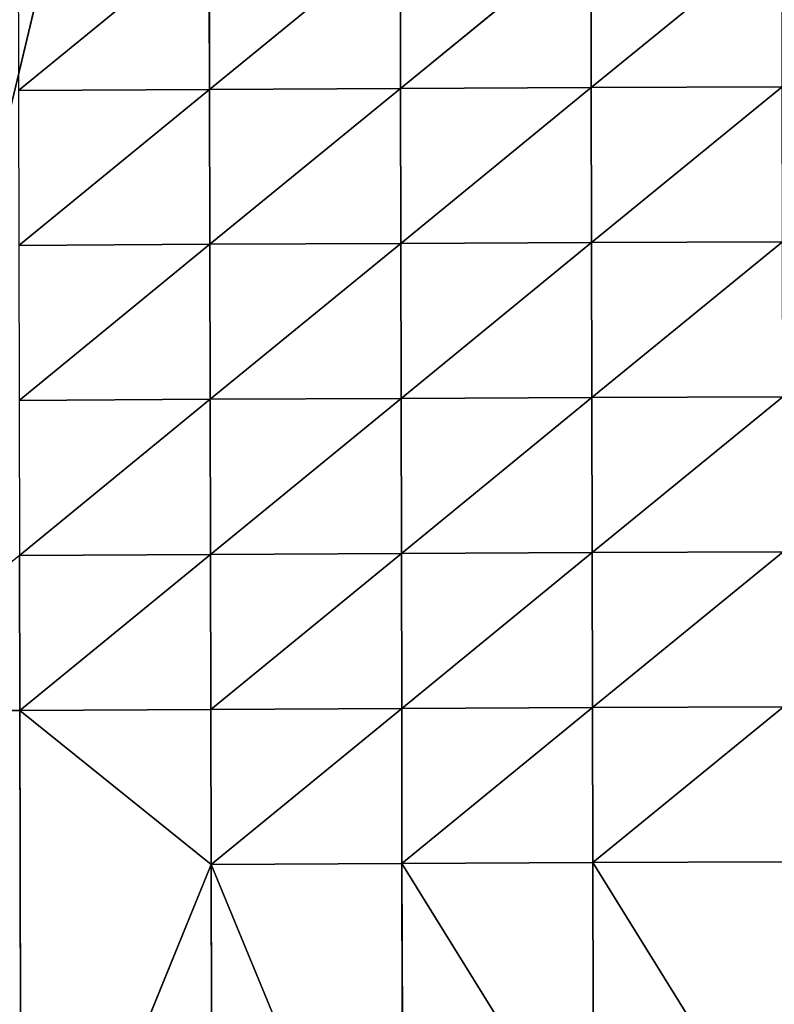
# Model space of a CAD drawing. Extents: x -930 to 930, y -424 to 410.
# Drawn here: x -679 to -586, y -87 to 33 of the extents above; entities that cross this region are included whole.
import ezdxf

# ---------------------------------------------------------------- set-up
doc = ezdxf.new("R2010")
doc.units = 0
doc.header["$LTSCALE"] = 25.4
doc.layers.get('0').update_dxf_attribs({"color": 13, "linetype": 'CONTINUOUS'})

# ---------------------------------------------------------------- blocks, each defined once
blk = doc.blocks.new('MESH-45')
at = {"color": 0}
for p, q in [((-3039.8, 10698.8, 1773.9), (-2444, 10769.1, 2735.7)), ((-3039.8, 10698.8, 1773.9), (-2444, 10769.1, 2735.7)), ((-3037.8, 10727.3, 2738.2), (-3633.6, 10647.4, 1776.7)), ((-3037.8, 10727.3, 2738.2), (-3633.6, 10647.4, 1776.7)), ((-3040.8, 10682.5, 1291.9), (-2447.1, 10722.5, 1289.4)), ((-3040.8, 10682.5, 1291.9), (-2447.1, 10722.5, 1289.4)), ((-2446.1, 10739.6, 1771.5), (-3039.8, 10698.8, 1773.9)), ((-2446.1, 10739.6, 1771.5), (-3039.8, 10698.8, 1773.9)), ((-3039.8, 10698.8, 1773.9), (-3037.8, 10727.3, 2738.2)), ((-3039.8, 10698.8, 1773.9), (-3037.8, 10727.3, 2738.2)), ((-3039.8, 10698.8, 1773.9), (-2447.1, 10722.5, 1289.4)), ((-3039.8, 10698.8, 1773.9), (-2447.1, 10722.5, 1289.4)), ((-4227.3, 10586.7, 1779.7), (-3630.5, 10688.3, 3223.1)), ((-4227.3, 10586.7, 1779.7), (-3630.5, 10688.3, 3223.1)), ((-3039.8, 10698.8, 1773.9), (-3633.6, 10647.4, 1776.7)), ((-3039.8, 10698.8, 1773.9), (-3633.6, 10647.4, 1776.7)), ((-3633.6, 10647.4, 1776.7), (-3630.5, 10688.3, 3223.1)), ((-3633.6, 10647.4, 1776.7), (-3630.5, 10688.3, 3223.1)), ((-2448.1, 10702.7, 807.5), (-3041.8, 10664, 809.9)), ((-2448.1, 10702.7, 807.5), (-3041.8, 10664, 809.9)), ((-3040.8, 10682.5, 1291.9), (-2448.1, 10702.7, 807.5)), ((-3040.8, 10682.5, 1291.9), (-2448.1, 10702.7, 807.5)), ((-3039.8, 10698.8, 1773.9), (-3040.8, 10682.5, 1291.9)), ((-3039.8, 10698.8, 1773.9), (-3040.8, 10682.5, 1291.9)), ((-3635.6, 10614.6, 812.6), (-3041.8, 10664, 809.9)), ((-3635.6, 10614.6, 812.6), (-3041.8, 10664, 809.9)), ((-3634.6, 10632, 1294.6), (-3040.8, 10682.5, 1291.9)), ((-3634.6, 10632, 1294.6), (-3040.8, 10682.5, 1291.9)), ((-3634.6, 10632, 1294.6), (-3041.8, 10664, 809.9)), ((-3634.6, 10632, 1294.6), (-3041.8, 10664, 809.9)), ((-3633.6, 10647.4, 1776.7), (-3040.8, 10682.5, 1291.9)), ((-3633.6, 10647.4, 1776.7), (-3040.8, 10682.5, 1291.9)), ((-2449.1, 10679.4, 325.6), (-3042.9, 10642.1, 328)), ((-2449.1, 10679.4, 325.6), (-3042.9, 10642.1, 328)), ((-3041.8, 10664, 809.9), (-3042.9, 10642.1, 328)), ((-3041.8, 10664, 809.9), (-3042.9, 10642.1, 328)), ((-3040.8, 10682.5, 1291.9), (-3041.8, 10664, 809.9)), ((-3040.8, 10682.5, 1291.9), (-3041.8, 10664, 809.9)), ((-3041.8, 10664, 809.9), (-2449.1, 10679.4, 325.6)), ((-3041.8, 10664, 809.9), (-2449.1, 10679.4, 325.6)), ((-4228.4, 10572.1, 1297.6), (-3634.6, 10632, 1294.6)), ((-4228.4, 10572.1, 1297.6), (-3634.6, 10632, 1294.6)), ((-3633.6, 10647.4, 1776.7), (-4227.3, 10586.7, 1779.7)), ((-3633.6, 10647.4, 1776.7), (-4227.3, 10586.7, 1779.7)), ((-4223.3, 10640.4, 3708.3), (-4227.3, 10586.7, 1779.7)), ((-4223.3, 10640.4, 3708.3), (-4227.3, 10586.7, 1779.7)), ((-4227.3, 10586.7, 1779.7), (-3634.6, 10632, 1294.6)), ((-4227.3, 10586.7, 1779.7), (-3634.6, 10632, 1294.6)), ((-3636.6, 10594.2, 330.6), (-3042.9, 10642.1, 328)), ((-3636.6, 10594.2, 330.6), (-3042.9, 10642.1, 328)), ((-3042.9, 10642.1, 328), (-3635.6, 10614.6, 812.6)), ((-3042.9, 10642.1, 328), (-3635.6, 10614.6, 812.6)), ((-3635.6, 10614.6, 812.6), (-3634.6, 10632, 1294.6)), ((-3635.6, 10614.6, 812.6), (-3634.6, 10632, 1294.6)), ((-3633.6, 10647.4, 1776.7), (-3634.6, 10632, 1294.6)), ((-3633.6, 10647.4, 1776.7), (-3634.6, 10632, 1294.6)), ((-3043.9, 10616, -153.8), (-2450.2, 10651.4, -156.1)), ((-3043.9, 10616, -153.8), (-2450.2, 10651.4, -156.1)), ((-3042.9, 10642.1, 328), (-3043.9, 10616, -153.8)), ((-3042.9, 10642.1, 328), (-3043.9, 10616, -153.8)), ((-2450.2, 10651.4, -156.1), (-3042.9, 10642.1, 328)), ((-2450.2, 10651.4, -156.1), (-3042.9, 10642.1, 328)), ((-4230.4, 10536.5, 333.6), (-3636.6, 10594.2, 330.6)), ((-4230.4, 10536.5, 333.6), (-3636.6, 10594.2, 330.6)), ((-4229.4, 10555.7, 815.6), (-3635.6, 10614.6, 812.6)), ((-4229.4, 10555.7, 815.6), (-3635.6, 10614.6, 812.6)), ((-4229.4, 10555.7, 815.6), (-3636.6, 10594.2, 330.6)), ((-4229.4, 10555.7, 815.6), (-3636.6, 10594.2, 330.6)), ((-3635.6, 10614.6, 812.6), (-4228.4, 10572.1, 1297.6)), ((-3635.6, 10614.6, 812.6), (-4228.4, 10572.1, 1297.6)), ((-3637.6, 10569.8, -151.2), (-3043.9, 10616, -153.8)), ((-3637.6, 10569.8, -151.2), (-3043.9, 10616, -153.8)), ((-3636.6, 10594.2, 330.6), (-3637.6, 10569.8, -151.2)), ((-3636.6, 10594.2, 330.6), (-3637.6, 10569.8, -151.2)), ((-3636.6, 10594.2, 330.6), (-3043.9, 10616, -153.8)), ((-3636.6, 10594.2, 330.6), (-3043.9, 10616, -153.8)), ((-3635.6, 10614.6, 812.6), (-3636.6, 10594.2, 330.6)), ((-3635.6, 10614.6, 812.6), (-3636.6, 10594.2, 330.6)), ((-2451.2, 10617.5, -637.6), (-3044.9, 10584.3, -635.4)), ((-2451.2, 10617.5, -637.6), (-3044.9, 10584.3, -635.4)), ((-3044.9, 10584.3, -635.4), (-3043.9, 10616, -153.8)), ((-3044.9, 10584.3, -635.4), (-3043.9, 10616, -153.8)), ((-3043.9, 10616, -153.8), (-2451.2, 10617.5, -637.6)), ((-3043.9, 10616, -153.8), (-2451.2, 10617.5, -637.6)), ((-4822.2, 10503.5, 1300.9), (-4227.3, 10586.7, 1779.7)), ((-4822.2, 10503.5, 1300.9), (-4227.3, 10586.7, 1779.7)), ((-4228.4, 10572.1, 1297.6), (-4822.2, 10503.5, 1300.9)), ((-4228.4, 10572.1, 1297.6), (-4822.2, 10503.5, 1300.9)), ((-4227.3, 10586.7, 1779.7), (-4818.1, 10556.9, 3229.5)), ((-4227.3, 10586.7, 1779.7), (-4818.1, 10556.9, 3229.5)), ((-3637.6, 10569.8, -151.2), (-4231.4, 10513.7, -148.3)), ((-3637.6, 10569.8, -151.2), (-4231.4, 10513.7, -148.3)), ((-4230.4, 10536.5, 333.6), (-3637.6, 10569.8, -151.2)), ((-4230.4, 10536.5, 333.6), (-3637.6, 10569.8, -151.2)), ((-4228.4, 10572.1, 1297.6), (-4229.4, 10555.7, 815.6)), ((-4228.4, 10572.1, 1297.6), (-4229.4, 10555.7, 815.6)), ((-4228.4, 10572.1, 1297.6), (-4227.3, 10586.7, 1779.7)), ((-4228.4, 10572.1, 1297.6), (-4227.3, 10586.7, 1779.7)), ((-3044.9, 10584.3, -635.4), (-3638.7, 10540.2, -632.9)), ((-3044.9, 10584.3, -635.4), (-3638.7, 10540.2, -632.9)), ((-3638.7, 10540.2, -632.9), (-3637.6, 10569.8, -151.2)), ((-3638.7, 10540.2, -632.9), (-3637.6, 10569.8, -151.2)), ((-3637.6, 10569.8, -151.2), (-3044.9, 10584.3, -635.4)), ((-3637.6, 10569.8, -151.2), (-3044.9, 10584.3, -635.4)), ((-3044.9, 10584.3, -635.4), (-3046, 10545.8, -1116.8)), ((-3044.9, 10584.3, -635.4), (-3046, 10545.8, -1116.8)), ((-3044.9, 10584.3, -635.4), (-2452.3, 10576.5, -1119)), ((-3044.9, 10584.3, -635.4), (-2452.3, 10576.5, -1119)), ((-4824.2, 10469.9, 336.8), (-4230.4, 10536.5, 333.6)), ((-4824.2, 10469.9, 336.8), (-4230.4, 10536.5, 333.6)), ((-4823.2, 10487.9, 818.8), (-4229.4, 10555.7, 815.6)), ((-4823.2, 10487.9, 818.8), (-4229.4, 10555.7, 815.6)), ((-4823.2, 10487.9, 818.8), (-4230.4, 10536.5, 333.6)), ((-4823.2, 10487.9, 818.8), (-4230.4, 10536.5, 333.6)), ((-4818.1, 10556.9, 3229.5), (-4822.2, 10503.5, 1300.9)), ((-4818.1, 10556.9, 3229.5), (-4822.2, 10503.5, 1300.9)), ((-4822.2, 10503.5, 1300.9), (-4229.4, 10555.7, 815.6)), ((-4822.2, 10503.5, 1300.9), (-4229.4, 10555.7, 815.6)), ((-3638.7, 10540.2, -632.9), (-4232.5, 10486, -630)), ((-3638.7, 10540.2, -632.9), (-4232.5, 10486, -630)), ((-4231.4, 10513.7, -148.3), (-3638.7, 10540.2, -632.9)), ((-4231.4, 10513.7, -148.3), (-3638.7, 10540.2, -632.9)), ((-4230.4, 10536.5, 333.6), (-4231.4, 10513.7, -148.3)), ((-4230.4, 10536.5, 333.6), (-4231.4, 10513.7, -148.3)), ((-4229.4, 10555.7, 815.6), (-4230.4, 10536.5, 333.6)), ((-4229.4, 10555.7, 815.6), (-4230.4, 10536.5, 333.6)), ((-3639.8, 10504.2, -1114.3), (-3638.7, 10540.2, -632.9)), ((-3639.8, 10504.2, -1114.3), (-3638.7, 10540.2, -632.9)), ((-3046, 10545.8, -1116.8), (-3638.7, 10540.2, -632.9)), ((-3046, 10545.8, -1116.8), (-3638.7, 10540.2, -632.9)), ((-4822.2, 10503.5, 1300.9), (-5416, 10426.9, 1304.4)), ((-4822.2, 10503.5, 1300.9), (-5416, 10426.9, 1304.4)), ((-4825.2, 10448.5, -145.1), (-4231.4, 10513.7, -148.3)), ((-4825.2, 10448.5, -145.1), (-4231.4, 10513.7, -148.3)), ((-4231.4, 10513.7, -148.3), (-4824.2, 10469.9, 336.8)), ((-4231.4, 10513.7, -148.3), (-4824.2, 10469.9, 336.8)), ((-4822.2, 10503.5, 1300.9), (-4823.2, 10487.9, 818.8)), ((-4822.2, 10503.5, 1300.9), (-4823.2, 10487.9, 818.8)), ((-4232.5, 10486, -630), (-4231.4, 10513.7, -148.3)), ((-4232.5, 10486, -630), (-4231.4, 10513.7, -148.3)), ((-3639.8, 10504.2, -1114.3), (-4232.5, 10486, -630)), ((-3639.8, 10504.2, -1114.3), (-4232.5, 10486, -630)), ((-4826.3, 10422.4, -626.9), (-4232.5, 10486, -630)), ((-4826.3, 10422.4, -626.9), (-4232.5, 10486, -630)), ((-4232.5, 10486, -630), (-4825.2, 10448.5, -145.1)), ((-4232.5, 10486, -630), (-4825.2, 10448.5, -145.1)), ((-4232.5, 10486, -630), (-4233.5, 10452.3, -1111.6)), ((-4232.5, 10486, -630), (-4233.5, 10452.3, -1111.6)), ((-4826.3, 10422.4, -626.9), (-4233.5, 10452.3, -1111.6)), ((-4826.3, 10422.4, -626.9), (-4233.5, 10452.3, -1111.6))]:
    blk.add_line(p, q, dxfattribs=at)
at = {"color": 253}
mesh = blk.add_polyface(dxfattribs=at)
corners = [(-2444, 10769.1, 2735.7), (-2446.1, 10739.6, 1771.5), (-3039.8, 10698.8, 1773.9)]
mesh.append_faces([[corners[k] for k in face] for face in [(0, 1, 2)]], dxfattribs={"color": 253})
mesh = blk.add_polyface(dxfattribs=at)
corners = [(-3037.8, 10727.3, 2738.2), (-2444, 10769.1, 2735.7), (-3039.8, 10698.8, 1773.9)]
mesh.append_faces([[corners[k] for k in face] for face in [(0, 1, 2)]], dxfattribs={"color": 253})
mesh = blk.add_polyface(dxfattribs=at)
corners = [(-3630.5, 10688.3, 3223.1), (-3037.8, 10727.3, 2738.2), (-3633.6, 10647.4, 1776.7)]
mesh.append_faces([[corners[k] for k in face] for face in [(0, 1, 2)]], dxfattribs={"color": 253})
mesh = blk.add_polyface(dxfattribs=at)
corners = [(-3037.8, 10727.3, 2738.2), (-3039.8, 10698.8, 1773.9), (-3633.6, 10647.4, 1776.7)]
mesh.append_faces([[corners[k] for k in face] for face in [(0, 1, 2)]], dxfattribs={"color": 253})
mesh = blk.add_polyface(dxfattribs=at)
corners = [(-3040.8, 10682.5, 1291.9), (-2447.1, 10722.5, 1289.4), (-2448.1, 10702.7, 807.5)]
mesh.append_faces([[corners[k] for k in face] for face in [(0, 1, 2)]], dxfattribs={"color": 253})
mesh = blk.add_polyface(dxfattribs=at)
corners = [(-3039.8, 10698.8, 1773.9), (-2447.1, 10722.5, 1289.4), (-3040.8, 10682.5, 1291.9)]
mesh.append_faces([[corners[k] for k in face] for face in [(0, 1, 2)]], dxfattribs={"color": 253})
mesh = blk.add_polyface(dxfattribs=at)
corners = [(-3039.8, 10698.8, 1773.9), (-2446.1, 10739.6, 1771.5), (-2447.1, 10722.5, 1289.4)]
mesh.append_faces([[corners[k] for k in face] for face in [(0, 1, 2)]], dxfattribs={"color": 253})
mesh = blk.add_polyface(dxfattribs=at)
corners = [(-3630.5, 10688.3, 3223.1), (-3633.6, 10647.4, 1776.7), (-4227.3, 10586.7, 1779.7)]
mesh.append_faces([[corners[k] for k in face] for face in [(0, 1, 2)]], dxfattribs={"color": 253})
mesh = blk.add_polyface(dxfattribs=at)
corners = [(-4223.3, 10640.4, 3708.3), (-3630.5, 10688.3, 3223.1), (-4227.3, 10586.7, 1779.7)]
mesh.append_faces([[corners[k] for k in face] for face in [(0, 1, 2)]], dxfattribs={"color": 253})
mesh = blk.add_polyface(dxfattribs=at)
corners = [(-3633.6, 10647.4, 1776.7), (-3039.8, 10698.8, 1773.9), (-3040.8, 10682.5, 1291.9)]
mesh.append_faces([[corners[k] for k in face] for face in [(0, 1, 2)]], dxfattribs={"color": 253})
mesh = blk.add_polyface(dxfattribs=at)
corners = [(-3040.8, 10682.5, 1291.9), (-2448.1, 10702.7, 807.5), (-3041.8, 10664, 809.9)]
mesh.append_faces([[corners[k] for k in face] for face in [(0, 1, 2)]], dxfattribs={"color": 253})
mesh = blk.add_polyface(dxfattribs=at)
corners = [(-3041.8, 10664, 809.9), (-2448.1, 10702.7, 807.5), (-2449.1, 10679.4, 325.6)]
mesh.append_faces([[corners[k] for k in face] for face in [(0, 1, 2)]], dxfattribs={"color": 253})
mesh = blk.add_polyface(dxfattribs=at)
corners = [(-3635.6, 10614.6, 812.6), (-3041.8, 10664, 809.9), (-3042.9, 10642.1, 328)]
mesh.append_faces([[corners[k] for k in face] for face in [(0, 1, 2)]], dxfattribs={"color": 253})
mesh = blk.add_polyface(dxfattribs=at)
corners = [(-3634.6, 10632, 1294.6), (-3041.8, 10664, 809.9), (-3635.6, 10614.6, 812.6)]
mesh.append_faces([[corners[k] for k in face] for face in [(0, 1, 2)]], dxfattribs={"color": 253})
mesh = blk.add_polyface(dxfattribs=at)
corners = [(-3634.6, 10632, 1294.6), (-3040.8, 10682.5, 1291.9), (-3041.8, 10664, 809.9)]
mesh.append_faces([[corners[k] for k in face] for face in [(0, 1, 2)]], dxfattribs={"color": 253})
mesh = blk.add_polyface(dxfattribs=at)
corners = [(-3633.6, 10647.4, 1776.7), (-3040.8, 10682.5, 1291.9), (-3634.6, 10632, 1294.6)]
mesh.append_faces([[corners[k] for k in face] for face in [(0, 1, 2)]], dxfattribs={"color": 253})
mesh = blk.add_polyface(dxfattribs=at)
corners = [(-3041.8, 10664, 809.9), (-2449.1, 10679.4, 325.6), (-3042.9, 10642.1, 328)]
mesh.append_faces([[corners[k] for k in face] for face in [(0, 1, 2)]], dxfattribs={"color": 253})
mesh = blk.add_polyface(dxfattribs=at)
corners = [(-3042.9, 10642.1, 328), (-2449.1, 10679.4, 325.6), (-2450.2, 10651.4, -156.1)]
mesh.append_faces([[corners[k] for k in face] for face in [(0, 1, 2)]], dxfattribs={"color": 253})
mesh = blk.add_polyface(dxfattribs=at)
corners = [(-4223.3, 10640.4, 3708.3), (-4227.3, 10586.7, 1779.7), (-4818.1, 10556.9, 3229.5)]
mesh.append_faces([[corners[k] for k in face] for face in [(0, 1, 2)]], dxfattribs={"color": 253})
mesh = blk.add_polyface(dxfattribs=at)
corners = [(-4228.4, 10572.1, 1297.6), (-3634.6, 10632, 1294.6), (-3635.6, 10614.6, 812.6)]
mesh.append_faces([[corners[k] for k in face] for face in [(0, 1, 2)]], dxfattribs={"color": 253})
mesh = blk.add_polyface(dxfattribs=at)
corners = [(-4227.3, 10586.7, 1779.7), (-3634.6, 10632, 1294.6), (-4228.4, 10572.1, 1297.6)]
mesh.append_faces([[corners[k] for k in face] for face in [(0, 1, 2)]], dxfattribs={"color": 253})
mesh = blk.add_polyface(dxfattribs=at)
corners = [(-4227.3, 10586.7, 1779.7), (-3633.6, 10647.4, 1776.7), (-3634.6, 10632, 1294.6)]
mesh.append_faces([[corners[k] for k in face] for face in [(0, 1, 2)]], dxfattribs={"color": 253})
mesh = blk.add_polyface(dxfattribs=at)
corners = [(-3636.6, 10594.2, 330.6), (-3042.9, 10642.1, 328), (-3043.9, 10616, -153.8)]
mesh.append_faces([[corners[k] for k in face] for face in [(0, 1, 2)]], dxfattribs={"color": 253})
mesh = blk.add_polyface(dxfattribs=at)
corners = [(-3635.6, 10614.6, 812.6), (-3042.9, 10642.1, 328), (-3636.6, 10594.2, 330.6)]
mesh.append_faces([[corners[k] for k in face] for face in [(0, 1, 2)]], dxfattribs={"color": 253})
mesh = blk.add_polyface(dxfattribs=at)
corners = [(-3043.9, 10616, -153.8), (-2450.2, 10651.4, -156.1), (-2451.2, 10617.5, -637.6)]
mesh.append_faces([[corners[k] for k in face] for face in [(0, 1, 2)]], dxfattribs={"color": 253})
mesh = blk.add_polyface(dxfattribs=at)
corners = [(-3042.9, 10642.1, 328), (-2450.2, 10651.4, -156.1), (-3043.9, 10616, -153.8)]
mesh.append_faces([[corners[k] for k in face] for face in [(0, 1, 2)]], dxfattribs={"color": 253})
mesh = blk.add_polyface(dxfattribs=at)
corners = [(-4230.4, 10536.5, 333.6), (-3636.6, 10594.2, 330.6), (-3637.6, 10569.8, -151.2)]
mesh.append_faces([[corners[k] for k in face] for face in [(0, 1, 2)]], dxfattribs={"color": 253})
mesh = blk.add_polyface(dxfattribs=at)
corners = [(-4229.4, 10555.7, 815.6), (-3636.6, 10594.2, 330.6), (-4230.4, 10536.5, 333.6)]
mesh.append_faces([[corners[k] for k in face] for face in [(0, 1, 2)]], dxfattribs={"color": 253})
mesh = blk.add_polyface(dxfattribs=at)
corners = [(-4229.4, 10555.7, 815.6), (-3635.6, 10614.6, 812.6), (-3636.6, 10594.2, 330.6)]
mesh.append_faces([[corners[k] for k in face] for face in [(0, 1, 2)]], dxfattribs={"color": 253})
mesh = blk.add_polyface(dxfattribs=at)
corners = [(-4228.4, 10572.1, 1297.6), (-3635.6, 10614.6, 812.6), (-4229.4, 10555.7, 815.6)]
mesh.append_faces([[corners[k] for k in face] for face in [(0, 1, 2)]], dxfattribs={"color": 253})
mesh = blk.add_polyface(dxfattribs=at)
corners = [(-3637.6, 10569.8, -151.2), (-3043.9, 10616, -153.8), (-3044.9, 10584.3, -635.4)]
mesh.append_faces([[corners[k] for k in face] for face in [(0, 1, 2)]], dxfattribs={"color": 253})
mesh = blk.add_polyface(dxfattribs=at)
corners = [(-3636.6, 10594.2, 330.6), (-3043.9, 10616, -153.8), (-3637.6, 10569.8, -151.2)]
mesh.append_faces([[corners[k] for k in face] for face in [(0, 1, 2)]], dxfattribs={"color": 253})
mesh = blk.add_polyface(dxfattribs=at)
corners = [(-3043.9, 10616, -153.8), (-2451.2, 10617.5, -637.6), (-3044.9, 10584.3, -635.4)]
mesh.append_faces([[corners[k] for k in face] for face in [(0, 1, 2)]], dxfattribs={"color": 253})
mesh = blk.add_polyface(dxfattribs=at)
corners = [(-3044.9, 10584.3, -635.4), (-2451.2, 10617.5, -637.6), (-2452.3, 10576.5, -1119)]
mesh.append_faces([[corners[k] for k in face] for face in [(0, 1, 2)]], dxfattribs={"color": 253})
mesh = blk.add_polyface(dxfattribs=at)
corners = [(-4227.3, 10586.7, 1779.7), (-4228.4, 10572.1, 1297.6), (-4822.2, 10503.5, 1300.9)]
mesh.append_faces([[corners[k] for k in face] for face in [(0, 1, 2)]], dxfattribs={"color": 253})
mesh = blk.add_polyface(dxfattribs=at)
corners = [(-4818.1, 10556.9, 3229.5), (-4227.3, 10586.7, 1779.7), (-4822.2, 10503.5, 1300.9)]
mesh.append_faces([[corners[k] for k in face] for face in [(0, 1, 2)]], dxfattribs={"color": 253})
mesh = blk.add_polyface(dxfattribs=at)
corners = [(-4822.2, 10503.5, 1300.9), (-4228.4, 10572.1, 1297.6), (-4229.4, 10555.7, 815.6)]
mesh.append_faces([[corners[k] for k in face] for face in [(0, 1, 2)]], dxfattribs={"color": 253})
mesh = blk.add_polyface(dxfattribs=at)
corners = [(-4230.4, 10536.5, 333.6), (-3637.6, 10569.8, -151.2), (-4231.4, 10513.7, -148.3)]
mesh.append_faces([[corners[k] for k in face] for face in [(0, 1, 2)]], dxfattribs={"color": 253})
mesh = blk.add_polyface(dxfattribs=at)
corners = [(-4231.4, 10513.7, -148.3), (-3637.6, 10569.8, -151.2), (-3638.7, 10540.2, -632.9)]
mesh.append_faces([[corners[k] for k in face] for face in [(0, 1, 2)]], dxfattribs={"color": 253})
mesh = blk.add_polyface(dxfattribs=at)
corners = [(-3637.6, 10569.8, -151.2), (-3044.9, 10584.3, -635.4), (-3638.7, 10540.2, -632.9)]
mesh.append_faces([[corners[k] for k in face] for face in [(0, 1, 2)]], dxfattribs={"color": 253})
mesh = blk.add_polyface(dxfattribs=at)
corners = [(-3638.7, 10540.2, -632.9), (-3044.9, 10584.3, -635.4), (-3046, 10545.8, -1116.8)]
mesh.append_faces([[corners[k] for k in face] for face in [(0, 1, 2)]], dxfattribs={"color": 253})
mesh = blk.add_polyface(dxfattribs=at)
corners = [(-3044.9, 10584.3, -635.4), (-2452.3, 10576.5, -1119), (-3046, 10545.8, -1116.8)]
mesh.append_faces([[corners[k] for k in face] for face in [(0, 1, 2)]], dxfattribs={"color": 253})
mesh = blk.add_polyface(dxfattribs=at)
corners = [(-4818.1, 10556.9, 3229.5), (-4822.2, 10503.5, 1300.9), (-5416, 10426.9, 1304.4)]
mesh.append_faces([[corners[k] for k in face] for face in [(0, 1, 2)]], dxfattribs={"color": 253})
mesh = blk.add_polyface(dxfattribs=at)
corners = [(-5412, 10479.5, 3233), (-4818.1, 10556.9, 3229.5), (-5416, 10426.9, 1304.4)]
mesh.append_faces([[corners[k] for k in face] for face in [(0, 1, 2)]], dxfattribs={"color": 253})
mesh = blk.add_polyface(dxfattribs=at)
corners = [(-4824.2, 10469.9, 336.8), (-4230.4, 10536.5, 333.6), (-4231.4, 10513.7, -148.3)]
mesh.append_faces([[corners[k] for k in face] for face in [(0, 1, 2)]], dxfattribs={"color": 253})
mesh = blk.add_polyface(dxfattribs=at)
corners = [(-4823.2, 10487.9, 818.8), (-4230.4, 10536.5, 333.6), (-4824.2, 10469.9, 336.8)]
mesh.append_faces([[corners[k] for k in face] for face in [(0, 1, 2)]], dxfattribs={"color": 253})
mesh = blk.add_polyface(dxfattribs=at)
corners = [(-4823.2, 10487.9, 818.8), (-4229.4, 10555.7, 815.6), (-4230.4, 10536.5, 333.6)]
mesh.append_faces([[corners[k] for k in face] for face in [(0, 1, 2)]], dxfattribs={"color": 253})
mesh = blk.add_polyface(dxfattribs=at)
corners = [(-4822.2, 10503.5, 1300.9), (-4229.4, 10555.7, 815.6), (-4823.2, 10487.9, 818.8)]
mesh.append_faces([[corners[k] for k in face] for face in [(0, 1, 2)]], dxfattribs={"color": 253})
mesh = blk.add_polyface(dxfattribs=at)
corners = [(-4231.4, 10513.7, -148.3), (-3638.7, 10540.2, -632.9), (-4232.5, 10486, -630)]
mesh.append_faces([[corners[k] for k in face] for face in [(0, 1, 2)]], dxfattribs={"color": 253})
mesh = blk.add_polyface(dxfattribs=at)
corners = [(-4232.5, 10486, -630), (-3638.7, 10540.2, -632.9), (-3639.8, 10504.2, -1114.3)]
mesh.append_faces([[corners[k] for k in face] for face in [(0, 1, 2)]], dxfattribs={"color": 253})
mesh = blk.add_polyface(dxfattribs=at)
corners = [(-3638.7, 10540.2, -632.9), (-3046, 10545.8, -1116.8), (-3639.8, 10504.2, -1114.3)]
mesh.append_faces([[corners[k] for k in face] for face in [(0, 1, 2)]], dxfattribs={"color": 253})
mesh = blk.add_polyface(dxfattribs=at)
corners = [(-5416, 10426.9, 1304.4), (-4822.2, 10503.5, 1300.9), (-4823.2, 10487.9, 818.8)]
mesh.append_faces([[corners[k] for k in face] for face in [(0, 1, 2)]], dxfattribs={"color": 253})
mesh = blk.add_polyface(dxfattribs=at)
corners = [(-4825.2, 10448.5, -145.1), (-4231.4, 10513.7, -148.3), (-4232.5, 10486, -630)]
mesh.append_faces([[corners[k] for k in face] for face in [(0, 1, 2)]], dxfattribs={"color": 253})
mesh = blk.add_polyface(dxfattribs=at)
corners = [(-4824.2, 10469.9, 336.8), (-4231.4, 10513.7, -148.3), (-4825.2, 10448.5, -145.1)]
mesh.append_faces([[corners[k] for k in face] for face in [(0, 1, 2)]], dxfattribs={"color": 253})
mesh = blk.add_polyface(dxfattribs=at)
corners = [(-4232.5, 10486, -630), (-3639.8, 10504.2, -1114.3), (-4233.5, 10452.3, -1111.6)]
mesh.append_faces([[corners[k] for k in face] for face in [(0, 1, 2)]], dxfattribs={"color": 253})
mesh = blk.add_polyface(dxfattribs=at)
corners = [(-4826.3, 10422.4, -626.9), (-4232.5, 10486, -630), (-4233.5, 10452.3, -1111.6)]
mesh.append_faces([[corners[k] for k in face] for face in [(0, 1, 2)]], dxfattribs={"color": 253})
mesh = blk.add_polyface(dxfattribs=at)
corners = [(-4825.2, 10448.5, -145.1), (-4232.5, 10486, -630), (-4826.3, 10422.4, -626.9)]
mesh.append_faces([[corners[k] for k in face] for face in [(0, 1, 2)]], dxfattribs={"color": 253})
mesh = blk.add_polyface(dxfattribs=at)
corners = [(-4826.3, 10422.4, -626.9), (-4233.5, 10452.3, -1111.6), (-4827.3, 10390.8, -1108.5)]
mesh.append_faces([[corners[k] for k in face] for face in [(0, 1, 2)]], dxfattribs={"color": 253})
mesh = blk.add_polyface(dxfattribs=at)
corners = [(-5124.9, 6985, 9643.1), (-5124.9, 6985, -3507.4), (23660.6, 6985, -3507.4)]
mesh.append_faces([[corners[k] for k in face] for face in [(0, 1, 2)]], dxfattribs={"color": 253})
mesh = blk.add_polyface(dxfattribs=at)
corners = [(29957.4, 6985, 10509.4), (-5124.9, 6985, 9643.1), (23660.6, 6985, -3507.4)]
mesh.append_faces([[corners[k] for k in face] for face in [(0, 1, 2)]], dxfattribs={"color": 253})
blk = doc.blocks.new('MESH-44')
at = {"color": 0}
blk.add_line((-7468.9, 3759.2, 10363.2), (-2498.5, 3759.2, -10402.7), dxfattribs=at)
blk.add_line((-7468.9, 3759.2, 10363.2), (-2498.5, 3759.2, -10402.7), dxfattribs=at)
at = {"color": 253}
mesh = blk.add_polyface(dxfattribs=at)
corners = [(29957.4, 6985, 10109.2), (29957.4, 6985, -3507.4), (-5124.9, 6985, 10109.2)]
mesh.append_faces([[corners[k] for k in face] for face in [(0, 1, 2)]], dxfattribs={"color": 253})
mesh = blk.add_polyface(dxfattribs=at)
corners = [(-5124.9, 6985, 10109.2), (29957.4, 6985, -3507.4), (-5124.9, 6985, -3507.4)]
mesh.append_faces([[corners[k] for k in face] for face in [(0, 1, 2)]], dxfattribs={"color": 253})
mesh = blk.add_polyface(dxfattribs=at)
corners = [(-7468.9, 3759.2, 10363.2), (-11196.7, 3759.2, 9855.2), (-2498.5, 3759.2, -10402.7)]
mesh.append_faces([[corners[k] for k in face] for face in [(0, 1, 2)]], dxfattribs={"color": 253})
mesh = blk.add_polyface(dxfattribs=at)
corners = [(-11196.7, 3759.2, 9855.2), (-11196.7, 3759.2, -9386.7), (-2498.5, 3759.2, -10402.7)]
mesh.append_faces([[corners[k] for k in face] for face in [(0, 1, 2)]], dxfattribs={"color": 253})
mesh = blk.add_polyface(dxfattribs=at)
corners = [(-7468.9, 3759.2, 10363.2), (-2498.5, 3759.2, -10402.7), (28566.3, 3759.2, 10363.2)]
mesh.append_faces([[corners[k] for k in face] for face in [(0, 1, 2)]], dxfattribs={"color": 253})
mesh = blk.add_polyface(dxfattribs=at)
corners = [(28566.3, 3759.2, 10363.2), (-2498.5, 3759.2, -10402.7), (29808.9, 3759.2, -10402.7)]
mesh.append_faces([[corners[k] for k in face] for face in [(0, 1, 2)]], dxfattribs={"color": 253})

msp = doc.modelspace()

# ---------------------------------------------------------------- block references
at = {"color": 0, "extrusion": (0, -1, 6.12323e-17), "xscale": 0.03938527469756574, "yscale": 0.03938527469756574, "zscale": 0.03938527469756574}
msp.add_blockref('MESH-44', (-488.87, 0), dxfattribs=at)
at = {"color": 253, "extrusion": (0, -1, 6.12323e-17), "xscale": 0.03938527469756574, "yscale": 0.03938527469756574, "zscale": 0.03938527469756574}
msp.add_blockref('MESH-45', (-488.87, 0), dxfattribs=at)

doc.saveas('drawing.dxf')
